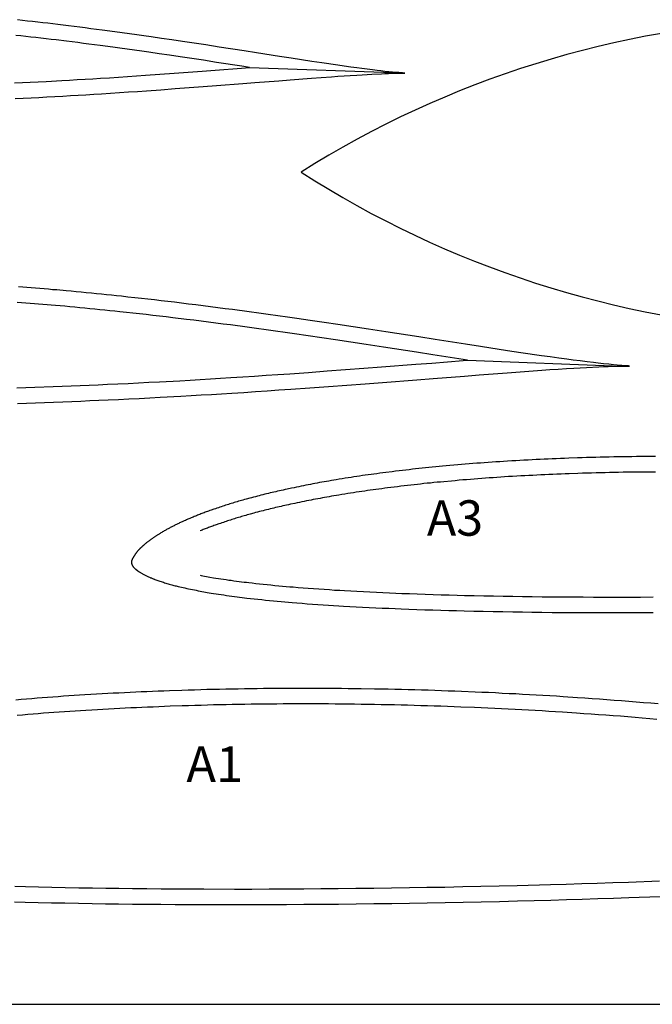
# Model space of a CAD drawing. Extents: x -2115 to 1309, y 29237 to 30678.
# Drawn here: x -2033 to -1952, y 30308 to 30435 of the extents above; entities that cross this region are included whole.
import ezdxf

# ---------------------------------------------------------------- set-up
doc = ezdxf.new("R2010")
doc.units = 0
doc.header["$MEASUREMENT"] = 0
doc.layers.add('LAYER1', color=7, linetype='CONTINUOUS')

msp = doc.modelspace()

# ---------------------------------------------------------------- linework, layer by layer
at = {"layer": 'LAYER1', "linetype": 'Continuous'}
for p, q in [((-2003.45, 30428.53), (-1983.71, 30427.82)), ((-1975.35, 30390.79), (-1955.54, 30390.04))]:
    msp.add_line(p, q, dxfattribs=at)
at = {"layer": 'LAYER1', "color": 1, "linetype": 'Continuous'}
msp.add_line((-2114.58, 30307.78), (-1913.58, 30307.78), dxfattribs=at)
at = {"layer": 'LAYER1', "linetype": 'Continuous'}
for points in [[(-1983.43, 30427.8), (-1983.55, 30427.81), (-1983.71, 30427.82), (-1984.2, 30427.86), (-1984.66, 30427.9), (-1985.03, 30427.93), (-1985.48, 30427.98), (-1986, 30428.03), (-1986.52, 30428.09), (-1986.97, 30428.14), (-1987.59, 30428.22), (-1988.28, 30428.3), (-1988.97, 30428.39), (-1989.6, 30428.47), (-1990.38, 30428.58), (-1991.23, 30428.7), (-1992.07, 30428.81), (-1994.11, 30429.11), (-1995.42, 30429.31), (-1998.09, 30429.72), (-1999.56, 30429.94), (-2002.53, 30430.41), (-2004.13, 30430.66), (-2007.37, 30431.16), (-2009.09, 30431.43), (-2012.09, 30431.88), (-2013.45, 30432.08), (-2014.8, 30432.28), (-2016.13, 30432.47), (-2017.05, 30432.61), (-2017.98, 30432.74), (-2018.92, 30432.87), (-2019.86, 30433), (-2020.8, 30433.13), (-2022.43, 30433.35), (-2023.15, 30433.44), (-2023.87, 30433.53), (-2024.6, 30433.63), (-2025.32, 30433.72), (-2026.05, 30433.81), (-2026.77, 30433.9), (-2028.13, 30434.06), (-2028.78, 30434.14), (-2029.43, 30434.22), (-2030.09, 30434.29), (-2030.74, 30434.37), (-2031.4, 30434.44), (-2032.05, 30434.51), (-2032.7, 30434.58), (-2033.35, 30434.65)], [(-2003.45, 30428.53), (-2004.44, 30428.68), (-2007.68, 30429.19), (-2009.39, 30429.45), (-2012.39, 30429.9), (-2013.74, 30430.1), (-2015.09, 30430.3), (-2016.41, 30430.49), (-2017.33, 30430.63), (-2018.26, 30430.76), (-2019.2, 30430.89), (-2020.14, 30431.02), (-2021.06, 30431.14), (-2022.7, 30431.36), (-2023.41, 30431.46), (-2024.13, 30431.55), (-2024.85, 30431.64), (-2025.57, 30431.73), (-2026.29, 30431.82), (-2027.01, 30431.91), (-2028.37, 30432.08), (-2029.01, 30432.15), (-2029.66, 30432.23), (-2030.32, 30432.3), (-2030.97, 30432.38), (-2031.62, 30432.45), (-2032.27, 30432.52), (-2032.92, 30432.6), (-2033.56, 30432.66)], [(-2033.73, 30426.53), (-2032.71, 30426.58), (-2031.69, 30426.63), (-2030.67, 30426.68), (-2029.65, 30426.73), (-2027.62, 30426.84), (-2026.62, 30426.9), (-2025.63, 30426.96), (-2024.64, 30427.01), (-2023.64, 30427.08), (-2022.64, 30427.14), (-2021.47, 30427.21), (-2020.32, 30427.29), (-2019.17, 30427.36), (-2018.02, 30427.44), (-2016.85, 30427.52), (-2014.99, 30427.66), (-2013.17, 30427.79), (-2009.56, 30428.06), (-2007.85, 30428.19), (-2004.48, 30428.45), (-2003.45, 30428.53)], [(-2033.64, 30424.53), (-2032.61, 30424.58), (-2031.59, 30424.63), (-2030.57, 30424.68), (-2029.55, 30424.73), (-2027.51, 30424.84), (-2026.51, 30424.9), (-2025.51, 30424.96), (-2024.52, 30425.02), (-2023.52, 30425.08), (-2022.51, 30425.14), (-2021.34, 30425.22), (-2020.19, 30425.29), (-2019.03, 30425.37), (-2017.88, 30425.45), (-2016.71, 30425.53), (-2014.85, 30425.66), (-2013.02, 30425.8), (-2009.41, 30426.06), (-2007.7, 30426.19), (-2004.32, 30426.45), (-2002.74, 30426.58), (-1999.65, 30426.82), (-1998.22, 30426.93), (-1995.44, 30427.14), (-1994.2, 30427.23), (-1992.89, 30427.33), (-1992.04, 30427.39), (-1991.25, 30427.44), (-1990.46, 30427.5), (-1989.61, 30427.55), (-1988.92, 30427.59), (-1988.29, 30427.63), (-1987.66, 30427.66), (-1986.45, 30427.72), (-1986, 30427.74), (-1985.54, 30427.76), (-1984.6, 30427.79), (-1984.26, 30427.8), (-1983.67, 30427.8), (-1983.59, 30427.8), (-1983.43, 30427.8), (-1983.43, 30427.8)], [(-1954.45, 30390.05), (-1954.61, 30390.06), (-1954.83, 30390.08), (-1955.47, 30390.13), (-1956.07, 30390.18), (-1956.55, 30390.22), (-1957.14, 30390.28), (-1957.82, 30390.35), (-1958.51, 30390.43), (-1959.1, 30390.49), (-1959.92, 30390.59), (-1960.82, 30390.7), (-1961.73, 30390.82), (-1962.55, 30390.93), (-1963.58, 30391.07), (-1964.69, 30391.22), (-1965.79, 30391.38), (-1968.46, 30391.77), (-1970.19, 30392.02), (-1973.68, 30392.56), (-1975.61, 30392.86), (-1979.51, 30393.47), (-1981.62, 30393.8), (-1985.86, 30394.45), (-1988.12, 30394.8), (-1992.06, 30395.4), (-1993.83, 30395.66), (-1995.61, 30395.92), (-1997.35, 30396.18), (-1998.56, 30396.35), (-1999.79, 30396.52), (-2001.02, 30396.7), (-2002.25, 30396.87), (-2003.48, 30397.03), (-2005.63, 30397.32), (-2006.57, 30397.44), (-2007.52, 30397.57), (-2008.47, 30397.69), (-2009.42, 30397.81), (-2010.37, 30397.93), (-2011.31, 30398.04), (-2013.1, 30398.26), (-2013.95, 30398.36), (-2014.81, 30398.46), (-2015.67, 30398.56), (-2016.53, 30398.66), (-2017.38, 30398.76), (-2018.24, 30398.85), (-2019.1, 30398.94), (-2019.95, 30399.04), (-2020.59, 30399.1), (-2021.24, 30399.17), (-2021.88, 30399.24), (-2022.53, 30399.3), (-2023.18, 30399.37), (-2023.82, 30399.43), (-2024.47, 30399.5), (-2025.12, 30399.56), (-2025.76, 30399.62), (-2026.41, 30399.68), (-2027.06, 30399.74), (-2028.25, 30399.85), (-2028.81, 30399.89), (-2029.36, 30399.94), (-2029.91, 30399.99), (-2030.46, 30400.03), (-2031.02, 30400.08), (-2031.57, 30400.12), (-2032.12, 30400.16), (-2032.67, 30400.2), (-2033.22, 30400.24)], [(-1975.35, 30390.79), (-1975.92, 30390.88), (-1979.82, 30391.49), (-1981.93, 30391.82), (-1986.17, 30392.48), (-1988.42, 30392.82), (-1992.36, 30393.42), (-1994.13, 30393.68), (-1995.9, 30393.95), (-1997.64, 30394.2), (-1998.84, 30394.37), (-2000.07, 30394.54), (-2001.3, 30394.71), (-2002.53, 30394.88), (-2003.75, 30395.05), (-2005.89, 30395.34), (-2006.83, 30395.46), (-2007.77, 30395.58), (-2008.72, 30395.7), (-2009.67, 30395.82), (-2010.61, 30395.94), (-2011.55, 30396.06), (-2013.34, 30396.27), (-2014.19, 30396.37), (-2015.04, 30396.47), (-2015.9, 30396.57), (-2016.75, 30396.67), (-2017.61, 30396.77), (-2018.46, 30396.86), (-2019.31, 30396.96), (-2020.16, 30397.05), (-2020.8, 30397.11), (-2021.44, 30397.18), (-2022.09, 30397.25), (-2022.73, 30397.31), (-2023.38, 30397.38), (-2024.02, 30397.44), (-2024.66, 30397.51), (-2025.31, 30397.57), (-2025.95, 30397.63), (-2026.59, 30397.69), (-2027.23, 30397.75), (-2028.43, 30397.85), (-2028.98, 30397.9), (-2029.53, 30397.95), (-2030.08, 30397.99), (-2030.62, 30398.04), (-2031.17, 30398.08), (-2031.72, 30398.12), (-2032.27, 30398.17), (-2032.82, 30398.21), (-2033.37, 30398.25)], [(-2033.42, 30387.24), (-2032.25, 30387.28), (-2031.09, 30387.32), (-2028.75, 30387.4), (-2027.59, 30387.45), (-2026.42, 30387.49), (-2025.26, 30387.54), (-2024.09, 30387.59), (-2022.93, 30387.64), (-2021.76, 30387.69), (-2020.42, 30387.75), (-2019.08, 30387.81), (-2017.74, 30387.88), (-2016.4, 30387.95), (-2015.06, 30388.02), (-2012.4, 30388.16), (-2011.09, 30388.24), (-2009.79, 30388.31), (-2008.48, 30388.39), (-2007.17, 30388.47), (-2005.85, 30388.55), (-2004.32, 30388.65), (-2002.81, 30388.75), (-2001.3, 30388.85), (-1999.79, 30388.95), (-1998.26, 30389.06), (-1995.82, 30389.23), (-1993.43, 30389.41), (-1988.69, 30389.76), (-1986.45, 30389.93), (-1982.02, 30390.27), (-1979.95, 30390.43), (-1975.89, 30390.75), (-1975.35, 30390.79)], [(-2033.36, 30385.24), (-2032.19, 30385.28), (-2031.02, 30385.32), (-2028.68, 30385.4), (-2027.51, 30385.45), (-2026.34, 30385.49), (-2025.18, 30385.54), (-2024.01, 30385.59), (-2022.84, 30385.64), (-2021.67, 30385.69), (-2020.32, 30385.75), (-2018.98, 30385.82), (-2017.64, 30385.88), (-2016.3, 30385.95), (-2014.96, 30386.02), (-2012.29, 30386.17), (-2010.97, 30386.24), (-2009.67, 30386.32), (-2008.36, 30386.39), (-2007.05, 30386.47), (-2005.73, 30386.56), (-2004.19, 30386.65), (-2002.68, 30386.75), (-2001.17, 30386.86), (-1999.65, 30386.96), (-1998.12, 30387.07), (-1995.68, 30387.24), (-1993.28, 30387.41), (-1988.54, 30387.77), (-1986.29, 30387.94), (-1981.87, 30388.28), (-1979.79, 30388.44), (-1975.73, 30388.76), (-1973.86, 30388.9), (-1970.22, 30389.18), (-1968.58, 30389.3), (-1966.87, 30389.43), (-1965.76, 30389.5), (-1964.72, 30389.58), (-1963.68, 30389.64), (-1962.57, 30389.72), (-1961.66, 30389.77), (-1960.83, 30389.82), (-1960.01, 30389.86), (-1958.42, 30389.94), (-1957.82, 30389.97), (-1957.23, 30389.99), (-1955.99, 30390.03), (-1955.54, 30390.04), (-1954.77, 30390.05), (-1954.67, 30390.05), (-1954.45, 30390.05), (-1954.45, 30390.05)], [(-1951.13, 30378.39), (-1951.74, 30378.38), (-1952.35, 30378.38), (-1953.56, 30378.37), (-1954.15, 30378.36), (-1954.74, 30378.35), (-1955.33, 30378.35), (-1955.91, 30378.34), (-1956.5, 30378.33), (-1957.08, 30378.31), (-1957.66, 30378.3), (-1958.24, 30378.29), (-1958.83, 30378.27), (-1959.41, 30378.26), (-1960, 30378.24), (-1960.59, 30378.22), (-1961.18, 30378.2), (-1962.31, 30378.17), (-1962.84, 30378.15), (-1963.37, 30378.13), (-1963.9, 30378.1), (-1964.42, 30378.08), (-1964.94, 30378.06), (-1965.46, 30378.04), (-1965.98, 30378.01), (-1966.5, 30377.99), (-1967.02, 30377.96), (-1967.54, 30377.93), (-1968.07, 30377.91), (-1968.59, 30377.88), (-1969.12, 30377.85), (-1969.65, 30377.82), (-1970.19, 30377.78), (-1970.7, 30377.75), (-1971.2, 30377.72), (-1971.7, 30377.69), (-1972.19, 30377.65), (-1972.69, 30377.62), (-1973.18, 30377.58), (-1973.67, 30377.55), (-1974.16, 30377.51), (-1974.65, 30377.47), (-1975.13, 30377.43), (-1975.63, 30377.39), (-1976.12, 30377.35), (-1976.61, 30377.31), (-1977.11, 30377.27), (-1977.61, 30377.22), (-1978.57, 30377.13), (-1979.01, 30377.09), (-1979.45, 30377.05), (-1979.88, 30377.01), (-1980.32, 30376.96), (-1980.75, 30376.92), (-1981.17, 30376.88), (-1981.6, 30376.83), (-1982.03, 30376.78), (-1982.45, 30376.74), (-1982.88, 30376.69), (-1983.31, 30376.64), (-1983.74, 30376.59), (-1984.17, 30376.54), (-1984.61, 30376.48), (-1985.05, 30376.43), (-1985.89, 30376.32), (-1986.27, 30376.27), (-1986.66, 30376.22), (-1987.03, 30376.17), (-1987.41, 30376.12), (-1987.78, 30376.07), (-1988.15, 30376.02), (-1988.52, 30375.97), (-1988.88, 30375.92), (-1989.25, 30375.86), (-1989.62, 30375.81), (-1989.99, 30375.75), (-1990.36, 30375.69), (-1990.73, 30375.64), (-1991.11, 30375.58), (-1991.49, 30375.52), (-1991.87, 30375.45), (-1992.26, 30375.39), (-1992.58, 30375.34), (-1992.89, 30375.28), (-1993.2, 30375.23), (-1993.51, 30375.18), (-1993.81, 30375.12), (-1994.11, 30375.07), (-1994.41, 30375.02), (-1994.71, 30374.96), (-1995.01, 30374.91), (-1995.3, 30374.85), (-1995.6, 30374.79), (-1995.89, 30374.74), (-1996.19, 30374.68), (-1996.49, 30374.62), (-1996.79, 30374.56), (-1997.09, 30374.5), (-1997.4, 30374.44), (-1997.7, 30374.37), (-1998.01, 30374.31), (-1998.59, 30374.18), (-1998.84, 30374.13), (-1999.09, 30374.07), (-1999.34, 30374.02), (-1999.58, 30373.96), (-1999.82, 30373.91), (-2000.06, 30373.85), (-2000.3, 30373.8), (-2000.54, 30373.74), (-2000.78, 30373.69), (-2001.01, 30373.63), (-2001.25, 30373.57), (-2001.48, 30373.52), (-2001.72, 30373.46), (-2001.96, 30373.4), (-2002.19, 30373.34), (-2002.43, 30373.27), (-2002.68, 30373.21), (-2002.92, 30373.15), (-2003.17, 30373.08), (-2003.42, 30373.01), (-2003.88, 30372.89), (-2004.08, 30372.83), (-2004.28, 30372.78), (-2004.47, 30372.72), (-2004.66, 30372.66), (-2004.86, 30372.61), (-2005.04, 30372.55), (-2005.23, 30372.5), (-2005.42, 30372.44), (-2005.6, 30372.39), (-2005.79, 30372.33), (-2005.97, 30372.28), (-2006.15, 30372.22), (-2006.34, 30372.16), (-2006.52, 30372.1), (-2006.7, 30372.04), (-2006.89, 30371.98), (-2007.08, 30371.92), (-2007.26, 30371.86), (-2007.45, 30371.79), (-2007.65, 30371.73), (-2007.84, 30371.66), (-2008.04, 30371.59), (-2008.4, 30371.47), (-2008.55, 30371.41), (-2008.71, 30371.36), (-2008.86, 30371.3), (-2009.01, 30371.25), (-2009.15, 30371.2), (-2009.3, 30371.14), (-2009.44, 30371.09), (-2009.58, 30371.03), (-2009.72, 30370.98), (-2009.86, 30370.93), (-2010, 30370.87), (-2010.14, 30370.82), (-2010.28, 30370.76), (-2010.42, 30370.71), (-2010.56, 30370.65), (-2010.7, 30370.59), (-2010.84, 30370.53), (-2010.98, 30370.47), (-2011.12, 30370.41), (-2011.26, 30370.35), (-2011.41, 30370.29), (-2011.56, 30370.22), (-2011.7, 30370.16), (-2011.86, 30370.09), (-2012.12, 30369.97), (-2012.24, 30369.92), (-2012.35, 30369.87), (-2012.45, 30369.82), (-2012.56, 30369.77), (-2012.66, 30369.72), (-2012.77, 30369.67), (-2012.87, 30369.62), (-2012.97, 30369.57), (-2013.07, 30369.52), (-2013.17, 30369.47), (-2013.27, 30369.42), (-2013.36, 30369.37), (-2013.46, 30369.32), (-2013.55, 30369.27), (-2013.65, 30369.22), (-2013.75, 30369.17), (-2013.84, 30369.12), (-2013.94, 30369.06), (-2014.04, 30369.01), (-2014.13, 30368.96), (-2014.23, 30368.9), (-2014.33, 30368.84), (-2014.43, 30368.79), (-2014.53, 30368.73), (-2014.64, 30368.67), (-2014.74, 30368.6), (-2014.85, 30368.54), (-2014.95, 30368.48), (-2015.03, 30368.43), (-2015.1, 30368.38), (-2015.18, 30368.34), (-2015.25, 30368.3), (-2015.32, 30368.25), (-2015.39, 30368.21), (-2015.45, 30368.17), (-2015.52, 30368.13), (-2015.58, 30368.08), (-2015.65, 30368.04), (-2015.71, 30368), (-2015.77, 30367.96), (-2015.84, 30367.92), (-2015.9, 30367.87), (-2015.96, 30367.83), (-2016.02, 30367.79), (-2016.08, 30367.75), (-2016.14, 30367.71), (-2016.2, 30367.66), (-2016.26, 30367.62), (-2016.32, 30367.57), (-2016.37, 30367.53), (-2016.43, 30367.48), (-2016.49, 30367.43), (-2016.56, 30367.39), (-2016.62, 30367.34), (-2016.68, 30367.29), (-2016.74, 30367.24), (-2016.8, 30367.18), (-2016.87, 30367.13), (-2016.93, 30367.08), (-2017, 30367.02), (-2017.07, 30366.96), (-2017.1, 30366.93), (-2017.14, 30366.9), (-2017.18, 30366.86), (-2017.21, 30366.83), (-2017.25, 30366.8), (-2017.28, 30366.77), (-2017.31, 30366.74), (-2017.35, 30366.71), (-2017.38, 30366.68), (-2017.41, 30366.66), (-2017.44, 30366.63), (-2017.47, 30366.6), (-2017.5, 30366.57), (-2017.53, 30366.54), (-2017.56, 30366.51), (-2017.59, 30366.49), (-2017.62, 30366.46), (-2017.64, 30366.43), (-2017.67, 30366.4), (-2017.7, 30366.37), (-2017.73, 30366.35), (-2017.75, 30366.32), (-2017.78, 30366.29), (-2017.8, 30366.26), (-2017.83, 30366.23), (-2017.86, 30366.2), (-2017.88, 30366.17), (-2017.91, 30366.14), (-2017.93, 30366.11), (-2017.96, 30366.08), (-2017.98, 30366.05), (-2018.01, 30366.01), (-2018.03, 30365.98), (-2018.06, 30365.95), (-2018.08, 30365.91), (-2018.11, 30365.88), (-2018.13, 30365.84), (-2018.16, 30365.8), (-2018.18, 30365.77), (-2018.21, 30365.73), (-2018.23, 30365.69), (-2018.26, 30365.65), (-2018.28, 30365.61), (-2018.31, 30365.56), (-2018.32, 30365.55), (-2018.33, 30365.53), (-2018.34, 30365.52), (-2018.35, 30365.5), (-2018.36, 30365.49), (-2018.37, 30365.47), (-2018.37, 30365.46), (-2018.38, 30365.44), (-2018.39, 30365.43), (-2018.4, 30365.42), (-2018.41, 30365.4), (-2018.42, 30365.39), (-2018.43, 30365.37), (-2018.44, 30365.36), (-2018.44, 30365.35), (-2018.45, 30365.33), (-2018.46, 30365.32), (-2018.47, 30365.31), (-2018.48, 30365.29), (-2018.48, 30365.28), (-2018.49, 30365.27), (-2018.5, 30365.25), (-2018.51, 30365.24), (-2018.51, 30365.23), (-2018.52, 30365.22), (-2018.53, 30365.2), (-2018.53, 30365.19), (-2018.54, 30365.18), (-2018.55, 30365.17), (-2018.55, 30365.15), (-2018.56, 30365.14), (-2018.56, 30365.13), (-2018.57, 30365.12), (-2018.58, 30365.1), (-2018.58, 30365.09), (-2018.59, 30365.08), (-2018.59, 30365.07), (-2018.6, 30365.05), (-2018.6, 30365.04), (-2018.61, 30365.03), (-2018.61, 30365.02), (-2018.61, 30365), (-2018.62, 30364.99), (-2018.62, 30364.98), (-2018.63, 30364.97), (-2018.63, 30364.95), (-2018.63, 30364.94), (-2018.63, 30364.93), (-2018.64, 30364.92), (-2018.64, 30364.9), (-2018.64, 30364.89), (-2018.64, 30364.88), (-2018.65, 30364.86), (-2018.65, 30364.85), (-2018.65, 30364.84), (-2018.65, 30364.82), (-2018.65, 30364.81), (-2018.65, 30364.8), (-2018.65, 30364.78), (-2018.65, 30364.77), (-2018.65, 30364.76), (-2018.65, 30364.74), (-2018.65, 30364.73), (-2018.65, 30364.71), (-2018.65, 30364.7), (-2018.65, 30364.68), (-2018.65, 30364.67), (-2018.64, 30364.65), (-2018.64, 30364.64), (-2018.64, 30364.62), (-2018.64, 30364.61), (-2018.63, 30364.59), (-2018.63, 30364.58), (-2018.63, 30364.56), (-2018.62, 30364.54), (-2018.62, 30364.53), (-2018.61, 30364.51), (-2018.61, 30364.49), (-2018.6, 30364.48), (-2018.6, 30364.46), (-2018.59, 30364.44), (-2018.58, 30364.42), (-2018.57, 30364.39), (-2018.56, 30364.37), (-2018.55, 30364.35), (-2018.53, 30364.33), (-2018.52, 30364.3), (-2018.5, 30364.28), (-2018.49, 30364.26), (-2018.47, 30364.23), (-2018.46, 30364.21), (-2018.44, 30364.19), (-2018.42, 30364.17), (-2018.4, 30364.14), (-2018.38, 30364.12), (-2018.36, 30364.1), (-2018.34, 30364.08), (-2018.32, 30364.05), (-2018.29, 30364.03), (-2018.27, 30364.01), (-2018.25, 30363.99), (-2018.22, 30363.96), (-2018.2, 30363.94), (-2018.18, 30363.92), (-2018.15, 30363.9), (-2018.13, 30363.88), (-2018.1, 30363.86), (-2018.08, 30363.84), (-2018.05, 30363.82), (-2018.03, 30363.8), (-2018, 30363.78), (-2017.98, 30363.76), (-2017.95, 30363.74), (-2017.93, 30363.72), (-2017.9, 30363.7), (-2017.88, 30363.68), (-2017.86, 30363.66), (-2017.83, 30363.65), (-2017.81, 30363.63), (-2017.79, 30363.61), (-2017.76, 30363.6), (-2017.74, 30363.58), (-2017.72, 30363.57), (-2017.7, 30363.55), (-2017.68, 30363.54), (-2017.66, 30363.53), (-2017.64, 30363.51), (-2017.58, 30363.47), (-2017.51, 30363.43), (-2017.44, 30363.39), (-2017.37, 30363.35), (-2017.29, 30363.31), (-2017.21, 30363.27), (-2017.13, 30363.22), (-2017.05, 30363.18), (-2016.97, 30363.14), (-2016.88, 30363.09), (-2016.79, 30363.05), (-2016.7, 30363.01), (-2016.62, 30362.96), (-2016.53, 30362.92), (-2016.44, 30362.88), (-2016.35, 30362.84), (-2016.26, 30362.8), (-2016.18, 30362.76), (-2016.09, 30362.73), (-2016.01, 30362.69), (-2015.93, 30362.66), (-2015.85, 30362.63), (-2015.78, 30362.6), (-2015.71, 30362.57), (-2015.64, 30362.54), (-2015.52, 30362.5), (-2015.39, 30362.45), (-2015.26, 30362.41), (-2015.12, 30362.36), (-2014.98, 30362.31), (-2014.84, 30362.26), (-2014.69, 30362.22), (-2014.54, 30362.17), (-2014.39, 30362.12), (-2014.23, 30362.08), (-2014.08, 30362.03), (-2013.93, 30361.99), (-2013.78, 30361.94), (-2013.62, 30361.9), (-2013.47, 30361.86), (-2013.33, 30361.82), (-2013.18, 30361.78), (-2013.04, 30361.74), (-2012.91, 30361.71), (-2012.78, 30361.67), (-2012.65, 30361.64), (-2012.44, 30361.59), (-2012.22, 30361.54), (-2012, 30361.49), (-2011.77, 30361.44), (-2011.53, 30361.39), (-2011.29, 30361.34), (-2011.04, 30361.29), (-2010.8, 30361.24), (-2010.55, 30361.19), (-2010.3, 30361.14), (-2010.06, 30361.09), (-2009.82, 30361.04), (-2009.58, 30361), (-2009.34, 30360.96), (-2009.12, 30360.92), (-2008.9, 30360.88), (-2008.38, 30360.79), (-2008.07, 30360.74), (-2007.75, 30360.69), (-2007.42, 30360.64), (-2007.08, 30360.59), (-2006.75, 30360.54), (-2006.4, 30360.49), (-2006.06, 30360.45), (-2005.72, 30360.4), (-2005.38, 30360.35), (-2005.04, 30360.31), (-2004.71, 30360.27), (-2004.39, 30360.23), (-2004.08, 30360.19), (-2003.77, 30360.15), (-2003.32, 30360.1), (-2002.85, 30360.05), (-2002.36, 30359.99), (-2001.87, 30359.94), (-2001.37, 30359.89), (-2000.87, 30359.84), (-2000.37, 30359.79), (-1999.87, 30359.75), (-1999.38, 30359.7), (-1998.89, 30359.66), (-1998.42, 30359.62), (-1997.96, 30359.58), (-1997.33, 30359.52), (-1996.67, 30359.47), (-1996, 30359.42), (-1995.32, 30359.37), (-1994.64, 30359.32), (-1993.95, 30359.28), (-1993.27, 30359.23), (-1992.6, 30359.19), (-1991.95, 30359.15), (-1991.31, 30359.11), (-1990.51, 30359.06), (-1989.7, 30359.02), (-1988.86, 30358.98), (-1988.02, 30358.93), (-1987.18, 30358.89), (-1986.33, 30358.85), (-1985.5, 30358.82), (-1984.68, 30358.78), (-1983.89, 30358.75), (-1982.9, 30358.71), (-1981.89, 30358.67), (-1980.86, 30358.64), (-1979.83, 30358.61), (-1978.79, 30358.57), (-1977.77, 30358.54), (-1976.76, 30358.52), (-1975.77, 30358.49), (-1974.55, 30358.46), (-1973.31, 30358.44), (-1972.05, 30358.41), (-1970.78, 30358.39), (-1969.52, 30358.37), (-1968.27, 30358.35), (-1967.06, 30358.33), (-1965.76, 30358.32), (-1964.44, 30358.3), (-1963.11, 30358.29), (-1961.78, 30358.28), (-1960.45, 30358.28), (-1959.13, 30358.27), (-1956.26, 30358.27), (-1954.65, 30358.27), (-1953.03, 30358.27), (-1951.42, 30358.28)], [(-1951.12, 30376.39), (-1951.73, 30376.38), (-1952.33, 30376.38), (-1953.54, 30376.37), (-1954.13, 30376.36), (-1954.71, 30376.35), (-1955.3, 30376.35), (-1955.88, 30376.34), (-1956.46, 30376.33), (-1957.04, 30376.31), (-1957.62, 30376.3), (-1958.2, 30376.29), (-1958.78, 30376.27), (-1959.36, 30376.26), (-1959.94, 30376.24), (-1960.53, 30376.22), (-1961.11, 30376.2), (-1962.24, 30376.17), (-1962.77, 30376.15), (-1963.29, 30376.13), (-1963.82, 30376.11), (-1964.34, 30376.08), (-1964.85, 30376.06), (-1965.37, 30376.04), (-1965.89, 30376.01), (-1966.4, 30375.99), (-1966.92, 30375.96), (-1967.44, 30375.94), (-1967.96, 30375.91), (-1968.48, 30375.88), (-1969, 30375.85), (-1969.53, 30375.82), (-1970.06, 30375.79), (-1970.57, 30375.75), (-1971.07, 30375.72), (-1971.57, 30375.69), (-1972.06, 30375.66), (-1972.55, 30375.62), (-1973.03, 30375.59), (-1973.52, 30375.55), (-1974, 30375.52), (-1974.49, 30375.48), (-1974.97, 30375.44), (-1975.46, 30375.4), (-1975.95, 30375.36), (-1976.44, 30375.32), (-1976.94, 30375.27), (-1977.43, 30375.23), (-1978.38, 30375.14), (-1978.82, 30375.1), (-1979.26, 30375.06), (-1979.69, 30375.02), (-1980.11, 30374.97), (-1980.54, 30374.93), (-1980.96, 30374.89), (-1981.39, 30374.84), (-1981.81, 30374.8), (-1982.23, 30374.75), (-1982.65, 30374.7), (-1983.08, 30374.65), (-1983.51, 30374.6), (-1983.94, 30374.55), (-1984.37, 30374.5), (-1984.8, 30374.44), (-1985.64, 30374.34), (-1986.02, 30374.29), (-1986.39, 30374.24), (-1986.77, 30374.19), (-1987.14, 30374.14), (-1987.5, 30374.09), (-1987.87, 30374.04), (-1988.23, 30373.99), (-1988.6, 30373.94), (-1988.96, 30373.88), (-1989.32, 30373.83), (-1989.69, 30373.77), (-1990.05, 30373.72), (-1990.42, 30373.66), (-1990.79, 30373.6), (-1991.17, 30373.54), (-1991.55, 30373.48), (-1991.93, 30373.42), (-1992.24, 30373.36), (-1992.56, 30373.31), (-1992.86, 30373.26), (-1993.16, 30373.21), (-1993.46, 30373.15), (-1993.76, 30373.1), (-1994.05, 30373.05), (-1994.35, 30372.99), (-1994.64, 30372.94), (-1994.93, 30372.89), (-1995.22, 30372.83), (-1995.51, 30372.77), (-1995.8, 30372.72), (-1996.1, 30372.66), (-1996.39, 30372.6), (-1996.69, 30372.54), (-1996.99, 30372.48), (-1997.29, 30372.42), (-1997.6, 30372.35), (-1998.17, 30372.23), (-1998.41, 30372.18), (-1998.66, 30372.12), (-1998.9, 30372.07), (-1999.14, 30372.01), (-1999.38, 30371.96), (-1999.61, 30371.91), (-1999.85, 30371.85), (-2000.08, 30371.8), (-2000.31, 30371.74), (-2000.54, 30371.69), (-2000.77, 30371.63), (-2001, 30371.57), (-2001.23, 30371.52), (-2001.46, 30371.46), (-2001.7, 30371.4), (-2001.93, 30371.34), (-2002.17, 30371.28), (-2002.41, 30371.21), (-2002.65, 30371.15), (-2002.89, 30371.08), (-2003.35, 30370.96), (-2003.54, 30370.9), (-2003.73, 30370.85), (-2003.93, 30370.8), (-2004.11, 30370.74), (-2004.3, 30370.69), (-2004.48, 30370.64), (-2004.66, 30370.58), (-2004.84, 30370.53), (-2005.02, 30370.47), (-2005.2, 30370.42), (-2005.38, 30370.37), (-2005.55, 30370.31), (-2005.73, 30370.25), (-2005.91, 30370.2), (-2006.09, 30370.14), (-2006.27, 30370.08), (-2006.45, 30370.02), (-2006.63, 30369.96), (-2006.81, 30369.9), (-2007, 30369.84), (-2007.19, 30369.77), (-2007.38, 30369.71), (-2007.73, 30369.58), (-2007.88, 30369.53), (-2008.03, 30369.48), (-2008.18, 30369.42), (-2008.32, 30369.37), (-2008.46, 30369.32), (-2008.6, 30369.27), (-2008.74, 30369.22), (-2008.87, 30369.17), (-2009.01, 30369.11), (-2009.14, 30369.06), (-2009.27, 30369.01), (-2009.4, 30368.96), (-2009.53, 30368.91), (-2009.67, 30368.85), (-2009.8, 30368.8), (-2009.81, 30368.79)], [(-2009.81, 30363.08), (-2009.68, 30363.05), (-2009.45, 30363.01), (-2009.22, 30362.97), (-2008.99, 30362.93), (-2008.77, 30362.89), (-2008.56, 30362.85), (-2008.06, 30362.77), (-2007.76, 30362.72), (-2007.44, 30362.67), (-2007.12, 30362.62), (-2006.79, 30362.57), (-2006.46, 30362.52), (-2006.12, 30362.47), (-2005.79, 30362.43), (-2005.45, 30362.38), (-2005.12, 30362.34), (-2004.79, 30362.29), (-2004.46, 30362.25), (-2004.14, 30362.21), (-2003.84, 30362.17), (-2003.54, 30362.14), (-2003.09, 30362.09), (-2002.63, 30362.04), (-2002.15, 30361.98), (-2001.66, 30361.93), (-2001.17, 30361.88), (-2000.68, 30361.83), (-2000.18, 30361.78), (-1999.68, 30361.74), (-1999.2, 30361.69), (-1998.72, 30361.65), (-1998.25, 30361.61), (-1997.8, 30361.57), (-1997.17, 30361.52), (-1996.52, 30361.47), (-1995.86, 30361.42), (-1995.18, 30361.37), (-1994.5, 30361.32), (-1993.82, 30361.27), (-1993.14, 30361.23), (-1992.48, 30361.18), (-1991.82, 30361.14), (-1991.19, 30361.11), (-1990.4, 30361.06), (-1989.59, 30361.02), (-1988.76, 30360.97), (-1987.92, 30360.93), (-1987.08, 30360.89), (-1986.24, 30360.85), (-1985.41, 30360.81), (-1984.6, 30360.78), (-1983.81, 30360.75), (-1982.82, 30360.71), (-1981.82, 30360.67), (-1980.8, 30360.64), (-1979.76, 30360.6), (-1978.73, 30360.57), (-1977.71, 30360.54), (-1976.7, 30360.52), (-1975.72, 30360.49), (-1974.51, 30360.46), (-1973.26, 30360.43), (-1972.01, 30360.41), (-1970.74, 30360.39), (-1969.49, 30360.37), (-1968.25, 30360.35), (-1967.03, 30360.33), (-1965.74, 30360.32), (-1964.43, 30360.3), (-1963.1, 30360.29), (-1961.77, 30360.28), (-1960.44, 30360.28), (-1959.13, 30360.27), (-1956.25, 30360.27), (-1954.65, 30360.27), (-1953.04, 30360.27), (-1951.43, 30360.28)], [(-1950.76, 30346.51), (-1951.71, 30346.59), (-1952.65, 30346.66), (-1953.6, 30346.74), (-1954.54, 30346.82), (-1955.49, 30346.89), (-1956.43, 30346.96), (-1957.38, 30347.03), (-1958.33, 30347.1), (-1959.27, 30347.17), (-1960.22, 30347.24), (-1961.17, 30347.3), (-1963, 30347.42), (-1963.87, 30347.48), (-1964.75, 30347.53), (-1965.62, 30347.58), (-1966.5, 30347.63), (-1967.37, 30347.68), (-1968.25, 30347.73), (-1969.12, 30347.78), (-1969.99, 30347.82), (-1970.87, 30347.86), (-1971.74, 30347.91), (-1972.62, 30347.95), (-1973.5, 30347.99), (-1974.37, 30348.03), (-1976.12, 30348.1), (-1976.99, 30348.13), (-1977.85, 30348.16), (-1978.71, 30348.19), (-1979.57, 30348.22), (-1980.43, 30348.25), (-1981.29, 30348.27), (-1982.15, 30348.3), (-1983.01, 30348.32), (-1983.87, 30348.34), (-1984.73, 30348.36), (-1985.59, 30348.38), (-1986.45, 30348.4), (-1987.32, 30348.41), (-1989.04, 30348.44), (-1989.88, 30348.45), (-1990.72, 30348.46), (-1991.57, 30348.47), (-1992.4, 30348.48), (-1993.24, 30348.49), (-1994.08, 30348.49), (-1994.91, 30348.49), (-1995.75, 30348.49), (-1996.59, 30348.49), (-1997.43, 30348.49), (-1998.27, 30348.49), (-1999.11, 30348.49), (-1999.96, 30348.48), (-2001.63, 30348.47), (-2002.45, 30348.46), (-2003.27, 30348.45), (-2004.08, 30348.44), (-2004.89, 30348.42), (-2005.69, 30348.41), (-2006.5, 30348.39), (-2007.31, 30348.37), (-2008.11, 30348.36), (-2008.92, 30348.34), (-2009.73, 30348.31), (-2010.54, 30348.29), (-2011.36, 30348.27), (-2012.18, 30348.24), (-2013.74, 30348.19), (-2014.48, 30348.16), (-2015.21, 30348.13), (-2015.94, 30348.1), (-2016.66, 30348.07), (-2017.39, 30348.04), (-2018.11, 30348.01), (-2018.83, 30347.97), (-2019.54, 30347.94), (-2020.27, 30347.9), (-2020.99, 30347.87), (-2021.71, 30347.83), (-2022.44, 30347.79), (-2023.17, 30347.75), (-2023.9, 30347.7), (-2024.65, 30347.66), (-2025.35, 30347.61), (-2026.05, 30347.57), (-2026.74, 30347.52), (-2027.42, 30347.48), (-2028.11, 30347.43), (-2028.78, 30347.38), (-2029.46, 30347.33), (-2030.14, 30347.28), (-2030.82, 30347.23), (-2031.49, 30347.17), (-2032.17, 30347.12), (-2032.85, 30347.06), (-2033.54, 30347)], [(-1950.93, 30344.51), (-1951.87, 30344.59), (-1952.82, 30344.67), (-1953.76, 30344.75), (-1954.7, 30344.82), (-1955.64, 30344.9), (-1956.59, 30344.97), (-1957.53, 30345.04), (-1958.47, 30345.11), (-1959.41, 30345.18), (-1960.36, 30345.24), (-1961.3, 30345.31), (-1963.12, 30345.42), (-1964, 30345.48), (-1964.87, 30345.53), (-1965.74, 30345.59), (-1966.61, 30345.64), (-1967.48, 30345.68), (-1968.35, 30345.73), (-1969.22, 30345.78), (-1970.1, 30345.82), (-1970.97, 30345.87), (-1971.84, 30345.91), (-1972.71, 30345.95), (-1973.58, 30345.99), (-1974.46, 30346.03), (-1976.2, 30346.1), (-1977.06, 30346.13), (-1977.92, 30346.16), (-1978.78, 30346.19), (-1979.64, 30346.22), (-1980.49, 30346.25), (-1981.35, 30346.27), (-1982.2, 30346.3), (-1983.06, 30346.32), (-1983.91, 30346.34), (-1984.77, 30346.36), (-1985.63, 30346.38), (-1986.49, 30346.4), (-1987.35, 30346.41), (-1989.07, 30346.44), (-1989.91, 30346.45), (-1990.75, 30346.46), (-1991.58, 30346.47), (-1992.42, 30346.48), (-1993.25, 30346.49), (-1994.09, 30346.49), (-1994.92, 30346.49), (-1995.75, 30346.49), (-1996.59, 30346.49), (-1997.42, 30346.49), (-1998.26, 30346.49), (-1999.1, 30346.49), (-1999.94, 30346.48), (-2001.61, 30346.47), (-2002.43, 30346.46), (-2003.24, 30346.45), (-2004.05, 30346.44), (-2004.85, 30346.42), (-2005.66, 30346.41), (-2006.46, 30346.39), (-2007.26, 30346.37), (-2008.07, 30346.36), (-2008.87, 30346.34), (-2009.68, 30346.31), (-2010.48, 30346.29), (-2011.3, 30346.27), (-2012.11, 30346.24), (-2013.67, 30346.19), (-2014.41, 30346.16), (-2015.13, 30346.13), (-2015.86, 30346.1), (-2016.58, 30346.07), (-2017.3, 30346.04), (-2018.01, 30346.01), (-2018.73, 30345.98), (-2019.45, 30345.94), (-2020.16, 30345.91), (-2020.88, 30345.87), (-2021.6, 30345.83), (-2022.33, 30345.79), (-2023.05, 30345.75), (-2023.78, 30345.71), (-2024.52, 30345.66), (-2025.22, 30345.62), (-2025.92, 30345.57), (-2026.6, 30345.53), (-2027.29, 30345.48), (-2027.96, 30345.43), (-2028.64, 30345.39), (-2029.31, 30345.34), (-2029.99, 30345.29), (-2030.66, 30345.23), (-2031.33, 30345.18), (-2032.01, 30345.13), (-2032.69, 30345.07), (-2033.37, 30345.01)], [(-2033.68, 30322.99), (-2032.32, 30322.95), (-2030.64, 30322.91), (-2028.92, 30322.88), (-2027.18, 30322.84), (-2025.43, 30322.81), (-2023.69, 30322.78), (-2021.97, 30322.75), (-2020.28, 30322.73), (-2018.5, 30322.71), (-2016.68, 30322.69), (-2014.84, 30322.68), (-2013, 30322.66), (-2011.16, 30322.65), (-2009.34, 30322.65), (-2005.36, 30322.64), (-2003.14, 30322.64), (-2000.91, 30322.65), (-1998.67, 30322.66), (-1996.45, 30322.67), (-1994.27, 30322.69), (-1992, 30322.71), (-1989.72, 30322.73), (-1987.42, 30322.76), (-1985.13, 30322.79), (-1982.84, 30322.82), (-1980.58, 30322.86), (-1978.27, 30322.9), (-1975.95, 30322.95), (-1973.61, 30323), (-1971.28, 30323.05), (-1968.96, 30323.11), (-1964.65, 30323.22), (-1962.64, 30323.28), (-1960.63, 30323.34), (-1958.63, 30323.4), (-1956.62, 30323.47), (-1954.61, 30323.53), (-1950.61, 30323.68)], [(-2033.74, 30320.99), (-2032.37, 30320.95), (-2030.68, 30320.91), (-2028.96, 30320.88), (-2027.22, 30320.84), (-2025.47, 30320.81), (-2023.72, 30320.78), (-2022, 30320.75), (-2020.31, 30320.73), (-2018.52, 30320.71), (-2016.7, 30320.69), (-2014.85, 30320.68), (-2013.01, 30320.66), (-2011.17, 30320.65), (-2009.35, 30320.65), (-2005.36, 30320.64), (-2003.14, 30320.64), (-2000.9, 30320.65), (-1998.66, 30320.66), (-1996.44, 30320.67), (-1994.25, 30320.69), (-1991.98, 30320.71), (-1989.7, 30320.73), (-1987.4, 30320.76), (-1985.1, 30320.79), (-1982.81, 30320.82), (-1980.55, 30320.86), (-1978.23, 30320.9), (-1975.91, 30320.95), (-1973.57, 30321), (-1971.24, 30321.05), (-1968.91, 30321.11), (-1964.59, 30321.22), (-1962.58, 30321.28), (-1960.57, 30321.34), (-1958.56, 30321.4), (-1956.55, 30321.47), (-1954.54, 30321.54), (-1950.54, 30321.68)]]:
    msp.add_lwpolyline(points, dxfattribs=at)
for centre, radius, start, end in [((-1928.58, 30307.06), 127.73, 92.3115, 122.2811), ((-1926.98, 30523.46), 128.95, 237.2164, 266.9973)]:
    msp.add_arc(centre, radius, start, end, dxfattribs=at)

# ---------------------------------------------------------------- texts
for s, height, p in [('A3', 4.563, (-1980.58, 30368.18)), ('A1', 4.612, (-2011.58, 30336.42))]:
    msp.add_text(s, height=height, dxfattribs=at).set_placement(p)

doc.saveas('drawing.dxf')
